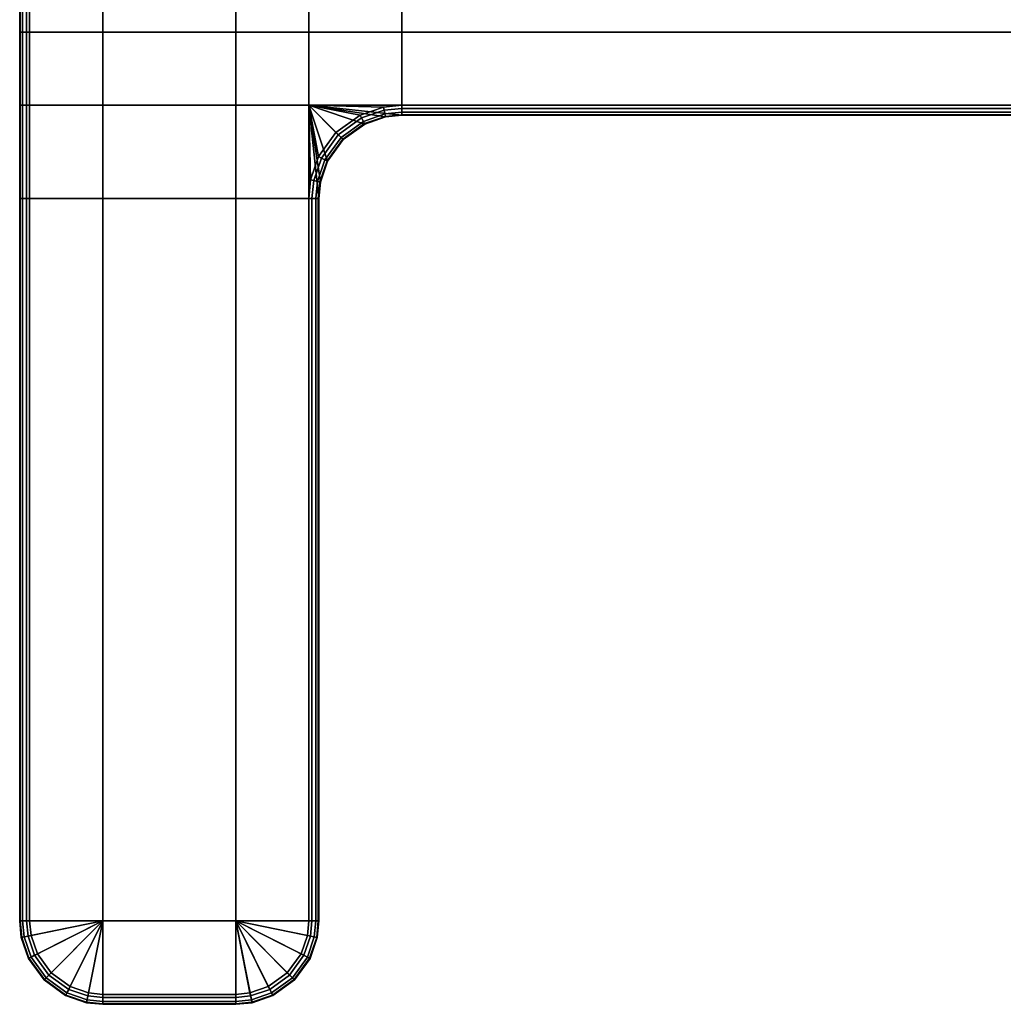
# Model space of a CAD drawing. Extents: x -4.5 to 83.1, y -31.2 to 31.2.
# Drawn here: x -4.5 to 25.1, y -31.2 to -1.6 of the extents above; entities that cross this region are included whole.
import ezdxf

# ---------------------------------------------------------------- set-up
doc = ezdxf.new("R2010")
doc.units = 0
doc.header["$MEASUREMENT"] = 0
doc.layers.add('POLYGON', color=7, linetype='CONTINUOUS')

msp = doc.modelspace()

# ---------------------------------------------------------------- linework, layer by layer
at = {"layer": 'POLYGON'}
for points in [[(-4.5, 2, 0.034), (-4.5, 2, 0.734), (-4.5, -2, 0.734), (-4.5, -2, 0.034)], [(-4.4846, -2, 0.8289), (-4.5, -2, 0.734), (-4.5, 2, 0.734), (-4.4846, 2, 0.8289)], [(-4.5, -2, 0.034), (-4.5, 2, 0.034), (-2, 2, 0.034), (-2, -2, 0.034)], [(-4.4121, -2, 0.9461), (-4.4846, -2, 0.8289), (-4.4846, 2, 0.8289), (-4.4121, 2, 0.9461)], [(-4.2949, -2, 1.0186), (-4.4121, -2, 0.9461), (-4.4121, 2, 0.9461), (-4.2949, 2, 1.0186)], [(-4.2949, -2, 1.0186), (-4.2949, 2, 1.0186), (-4.2, 2, 1.034), (-4.2, -2, 1.034)], [(-4.2, -2, 1.034), (-4.2, 2, 1.034), (-2, 2, 1.034), (-2, -2, 1.034)], [(-2, -2, 1.034), (-2, 2, 1.034), (2, 2, 1.034), (2, -2, 1.034)], [(-2, -2, 0.034), (-2, 2, 0.034), (2, 2, 0.034), (2, -2, 0.034)], [(2, -2, 1.034), (2, 2, 1.034), (4.2, 2, 1.034), (4.2, -2, 1.034)], [(2, -2, 0.034), (2, 2, 0.034), (4.2, 2, 0.034), (4.2, -2, 0.034)], [(4.2, 2, 1.034), (7, 2, 1.034), (7, -2, 1.034), (4.2, -2, 1.034)], [(4.2, 2, 0.034), (7, 2, 0.034), (7, -2, 0.034), (4.2, -2, 0.034)], [(35.5, 2, 1.034), (35.5, -2, 1.034), (7, -2, 1.034), (7, 2, 1.034)], [(35.5, 2, 0.034), (35.5, -2, 0.034), (7, -2, 0.034), (7, 2, 0.034)], [(-4.5, -2, 0.734), (-4.4846, -2, 0.8289), (-4.4846, -4.2, 0.8289), (-4.5, -4.2, 0.734)], [(-4.5, -4.2, 0.034), (-4.5, -2, 0.034), (-4.5, -2, 0.734), (-4.5, -4.2, 0.734)], [(-4.5, -4.2, 0.034), (-4.5, -2, 0.034), (-2, -2, 0.034), (-2, -4.2, 0.034)], [(-4.4846, -4.2, 0.8289), (-4.4846, -2, 0.8289), (-4.4121, -2, 0.9461), (-4.4121, -4.2, 0.9461)], [(-4.4121, -4.2, 0.9461), (-4.4121, -2, 0.9461), (-4.2949, -2, 1.0186), (-4.2949, -4.2, 1.0186)], [(-4.2949, -4.2, 1.0186), (-4.2949, -2, 1.0186), (-4.2, -2, 1.034), (-4.2, -4.2, 1.034)], [(-4.2, -4.2, 1.034), (-4.2, -2, 1.034), (-2, -2, 1.034), (-2, -4.2, 1.034)], [(2, -2, 1.034), (2, -4.2, 1.034), (-2, -4.2, 1.034), (-2, -2, 1.034)], [(2, -2, 0.034), (2, -4.2, 0.034), (-2, -4.2, 0.034), (-2, -2, 0.034)], [(2, -4.2, 1.034), (2, -2, 1.034), (4.2, -2, 1.034), (4.2, -4.2, 1.034)], [(2, -4.2, 0.034), (2, -2, 0.034), (4.2, -2, 0.034), (4.2, -4.2, 0.034)], [(4.2, -2, 1.034), (7, -2, 1.034), (7, -4.2, 1.034), (4.2, -4.2, 1.034)], [(4.2, -2, 0.034), (7, -2, 0.034), (7, -4.5, 0.034), (4.2, -4.2, 0.034)], [(35.5, -2, 1.034), (35.5, -4.2, 1.034), (7, -4.2, 1.034), (7, -2, 1.034)], [(35.5, -2, 0.034), (35.5, -4.5, 0.034), (7, -4.5, 0.034), (7, -2, 0.034)], [(-4.5, -7, 0.034), (-4.5, -4.2, 0.034), (-4.5, -4.2, 0.734), (-4.5, -7, 0.734)], [(-4.4846, -4.2, 0.8289), (-4.4846, -7, 0.8289), (-4.5, -7, 0.734), (-4.5, -4.2, 0.734)], [(-2, -4.2, 0.034), (-2, -7, 0.034), (-4.5, -7, 0.034), (-4.5, -4.2, 0.034)], [(-4.4121, -4.2, 0.9461), (-4.4121, -7, 0.9461), (-4.4846, -7, 0.8289), (-4.4846, -4.2, 0.8289)], [(-4.2949, -4.2, 1.0186), (-4.2949, -7, 1.0186), (-4.4121, -7, 0.9461), (-4.4121, -4.2, 0.9461)], [(-4.2949, -7, 1.0186), (-4.2949, -4.2, 1.0186), (-4.2, -4.2, 1.034), (-4.2, -7, 1.034)], [(-2, -4.2, 1.034), (-2, -7, 1.034), (-4.2, -7, 1.034), (-4.2, -4.2, 1.034)], [(2, -4.2, 1.034), (2, -7, 1.034), (-2, -7, 1.034), (-2, -4.2, 1.034)], [(2, -4.2, 0.034), (2, -7, 0.034), (-2, -7, 0.034), (-2, -4.2, 0.034)], [(4.1986, -7, 1.034), (2, -7, 1.034), (2, -4.2, 1.034), (4.2, -4.2, 1.034)], [(4.4985, -7, 0.034), (2, -7, 0.034), (2, -4.2, 0.034), (4.2, -4.2, 0.034)], [(4.2, -4.2, 1.034), (4.2534, -6.4454, 1.034), (4.1986, -7, 1.034)], [(4.2, -4.2, 1.034), (5.7426, -4.4946, 1.034), (5.0173, -5.0173, 1.034)], [(4.2, -4.2, 1.034), (7, -4.2, 1.034), (6.4454, -4.2535, 1.034)], [(4.2, -4.2, 1.034), (4.4946, -5.7426, 1.034), (4.2534, -6.4454, 1.034)], [(4.2, -4.2, 1.034), (6.4454, -4.2535, 1.034), (5.7426, -4.4946, 1.034)], [(4.2, -4.2, 1.034), (5.0173, -5.0173, 1.034), (4.4946, -5.7426, 1.034)], [(4.2, -4.2, 0.034), (5.882, -4.7639, 0.034), (5.2322, -5.2322, 0.034)], [(4.2, -4.2, 0.034), (7, -4.5, 0.034), (6.5097, -4.5485, 0.034)], [(4.2, -4.2, 0.034), (4.7639, -5.882, 0.034), (4.5485, -6.5097, 0.034)], [(4.2, -4.2, 0.034), (6.5097, -4.5485, 0.034), (5.882, -4.7639, 0.034)], [(4.2, -4.2, 0.034), (4.5485, -6.5097, 0.034), (4.4985, -7, 0.034)], [(4.2, -4.2, 0.034), (5.2322, -5.2322, 0.034), (4.7639, -5.882, 0.034)], [(5.7867, -4.5798, 1.0186), (5.7426, -4.4946, 1.034), (6.4454, -4.2535, 1.034), (6.4657, -4.3468, 1.0186)], [(5.8411, -4.685, 0.9461), (5.7867, -4.5798, 1.0186), (6.4657, -4.3468, 1.0186), (6.4909, -4.4621, 0.9461)], [(7, -4.2, 1.034), (7, -4.2949, 1.0186), (6.4657, -4.3468, 1.0186), (6.4454, -4.2535, 1.034)], [(7, -4.2949, 1.0186), (7, -4.4121, 0.9461), (6.4909, -4.4621, 0.9461), (6.4657, -4.3468, 1.0186)], [(7, -4.4121, 0.9461), (7, -4.4846, 0.8289), (6.5064, -4.5334, 0.8289), (6.4909, -4.4621, 0.9461)], [(35.5, -4.2, 1.034), (35.5, -4.2949, 1.0186), (7, -4.2949, 1.0186), (7, -4.2, 1.034)], [(35.5, -4.2949, 1.0186), (35.5, -4.4121, 0.9461), (7, -4.4121, 0.9461), (7, -4.2949, 1.0186)], [(35.5, -4.4121, 0.9461), (35.5, -4.4846, 0.8289), (7, -4.4846, 0.8289), (7, -4.4121, 0.9461)], [(5.0853, -5.0853, 1.0186), (5.0173, -5.0173, 1.034), (5.7426, -4.4946, 1.034), (5.7867, -4.5798, 1.0186)], [(5.1693, -5.1693, 0.9461), (5.0853, -5.0853, 1.0186), (5.7867, -4.5798, 1.0186), (5.8411, -4.685, 0.9461)], [(5.2212, -5.2212, 0.8289), (5.1693, -5.1693, 0.9461), (5.8411, -4.685, 0.9461), (5.8748, -4.7501, 0.8289)], [(5.8748, -4.7501, 0.8289), (5.8411, -4.685, 0.9461), (6.4909, -4.4621, 0.9461), (6.5064, -4.5334, 0.8289)], [(5.882, -4.7639, 0.734), (5.8748, -4.7501, 0.8289), (6.5064, -4.5334, 0.8289), (6.5097, -4.5485, 0.734)], [(5.882, -4.7639, 0.734), (6.5097, -4.5485, 0.734), (6.5097, -4.5485, 0.034), (5.882, -4.7639, 0.034)], [(7, -4.4846, 0.8289), (7, -4.5, 0.734), (6.5097, -4.5485, 0.734), (6.5064, -4.5334, 0.8289)], [(6.5097, -4.5485, 0.734), (7, -4.5, 0.734), (7, -4.5, 0.034), (6.5097, -4.5485, 0.034)], [(35.5, -4.4846, 0.8289), (35.5, -4.5, 0.734), (7, -4.5, 0.734), (7, -4.4846, 0.8289)], [(7, -4.5, 0.734), (35.5, -4.5, 0.734), (35.5, -4.5, 0.034), (7, -4.5, 0.034)], [(5.0173, -5.0173, 1.034), (5.0853, -5.0853, 1.0186), (4.5798, -5.7867, 1.0186), (4.4946, -5.7426, 1.034)], [(5.2322, -5.2322, 0.734), (5.2212, -5.2212, 0.8289), (5.8748, -4.7501, 0.8289), (5.882, -4.7639, 0.734)], [(5.2322, -5.2322, 0.734), (5.882, -4.7639, 0.734), (5.882, -4.7639, 0.034), (5.2322, -5.2322, 0.034)], [(5.0853, -5.0853, 1.0186), (5.1693, -5.1693, 0.9461), (4.685, -5.8411, 0.9461), (4.5798, -5.7867, 1.0186)], [(5.1693, -5.1693, 0.9461), (5.2212, -5.2212, 0.8289), (4.7501, -5.8748, 0.8289), (4.685, -5.8411, 0.9461)], [(5.2212, -5.2212, 0.8289), (5.2322, -5.2322, 0.734), (4.7639, -5.882, 0.734), (4.7501, -5.8748, 0.8289)], [(4.7639, -5.882, 0.734), (5.2322, -5.2322, 0.734), (5.2322, -5.2322, 0.034), (4.7639, -5.882, 0.034)], [(4.4946, -5.7426, 1.034), (4.5798, -5.7867, 1.0186), (4.3468, -6.4657, 1.0186), (4.2534, -6.4454, 1.034)], [(4.5798, -5.7867, 1.0186), (4.685, -5.8411, 0.9461), (4.4621, -6.4909, 0.9461), (4.3468, -6.4657, 1.0186)], [(4.685, -5.8411, 0.9461), (4.7501, -5.8748, 0.8289), (4.5334, -6.5064, 0.8289), (4.4621, -6.4909, 0.9461)], [(4.7501, -5.8748, 0.8289), (4.7639, -5.882, 0.734), (4.5485, -6.5097, 0.734), (4.5334, -6.5064, 0.8289)], [(4.5485, -6.5097, 0.734), (4.7639, -5.882, 0.734), (4.7639, -5.882, 0.034), (4.5485, -6.5097, 0.034)], [(4.2934, -7, 1.0186), (4.1986, -7, 1.034), (4.2534, -6.4454, 1.034), (4.3468, -6.4657, 1.0186)], [(4.4107, -7, 0.9461), (4.2934, -7, 1.0186), (4.3468, -6.4657, 1.0186), (4.4621, -6.4909, 0.9461)], [(4.4831, -7, 0.8289), (4.4107, -7, 0.9461), (4.4621, -6.4909, 0.9461), (4.5334, -6.5064, 0.8289)], [(4.4985, -7, 0.734), (4.4831, -7, 0.8289), (4.5334, -6.5064, 0.8289), (4.5485, -6.5097, 0.734)], [(4.4985, -7, 0.734), (4.5485, -6.5097, 0.734), (4.5485, -6.5097, 0.034), (4.4985, -7, 0.034)], [(-4.5, -7, 0.734), (-4.5, -28.7426, 0.734), (-4.5, -28.7426, 0.034), (-4.5, -7, 0.034)], [(-4.4846, -7, 0.8289), (-4.4846, -28.7426, 0.8289), (-4.5, -28.7426, 0.734), (-4.5, -7, 0.734)], [(-2, -7, 0.034), (-2, -28.7426, 0.034), (-4.5, -28.7426, 0.034), (-4.5, -7, 0.034)], [(-4.4121, -7, 0.9461), (-4.4121, -28.7426, 0.9461), (-4.4846, -28.7426, 0.8289), (-4.4846, -7, 0.8289)], [(-4.2949, -7, 1.0186), (-4.2949, -28.7426, 1.0186), (-4.4121, -28.7426, 0.9461), (-4.4121, -7, 0.9461)], [(-4.2, -7, 1.034), (-4.2, -28.7426, 1.034), (-4.2949, -28.7426, 1.0186), (-4.2949, -7, 1.0186)], [(-2, -7, 1.034), (-2, -28.7426, 1.034), (-4.2, -28.7426, 1.034), (-4.2, -7, 1.034)], [(2, -7, 1.034), (2, -28.7426, 1.034), (-2, -28.7426, 1.034), (-2, -7, 1.034)], [(2, -7, 0.034), (2, -28.7426, 0.034), (-2, -28.7426, 0.034), (-2, -7, 0.034)], [(4.1986, -7, 1.034), (4.2, -28.7426, 1.034), (2, -28.7426, 1.034), (2, -7, 1.034)], [(4.4985, -7, 0.034), (4.5, -28.7426, 0.034), (2, -28.7426, 0.034), (2, -7, 0.034)], [(4.2949, -28.7426, 1.0186), (4.2, -28.7426, 1.034), (4.1986, -7, 1.034), (4.2934, -7, 1.0186)], [(4.4121, -28.7426, 0.9461), (4.2949, -28.7426, 1.0186), (4.2934, -7, 1.0186), (4.4107, -7, 0.9461)], [(4.4846, -28.7426, 0.8289), (4.4121, -28.7426, 0.9461), (4.4107, -7, 0.9461), (4.4831, -7, 0.8289)], [(4.5, -28.7426, 0.734), (4.4846, -28.7426, 0.8289), (4.4831, -7, 0.8289), (4.4985, -7, 0.734)], [(4.5, -28.7426, 0.734), (4.4985, -7, 0.734), (4.4985, -7, 0.034), (4.5, -28.7426, 0.034)], [(-4.5, -28.7426, 0.734), (-4.4515, -29.2403, 0.734), (-4.4515, -29.2403, 0.034), (-4.5, -28.7426, 0.034)], [(-4.4363, -29.237, 0.8289), (-4.4515, -29.2403, 0.734), (-4.5, -28.7426, 0.734), (-4.4846, -28.7426, 0.8289)], [(-2, -28.7426, 0.034), (-4.4515, -29.2403, 0.034), (-4.5, -28.7426, 0.034)], [(-4.365, -29.2215, 0.9461), (-4.4363, -29.237, 0.8289), (-4.4846, -28.7426, 0.8289), (-4.4121, -28.7426, 0.9461)], [(-2, -28.7426, 0.034), (-4.2361, -29.868, 0.034), (-4.4515, -29.2403, 0.034)], [(-4.2497, -29.1963, 1.0186), (-4.365, -29.2215, 0.9461), (-4.4121, -28.7426, 0.9461), (-4.2949, -28.7426, 1.0186)], [(-4.1564, -29.176, 1.034), (-4.2497, -29.1963, 1.0186), (-4.2949, -28.7426, 1.0186), (-4.2, -28.7426, 1.034)], [(-2, -28.7426, 0.034), (-3.7678, -30.5178, 0.034), (-4.2361, -29.868, 0.034)], [(-2, -28.7426, 1.034), (-4.1564, -29.176, 1.034), (-4.2, -28.7426, 1.034)], [(-2, -28.7426, 1.034), (-3.9667, -29.7287, 1.034), (-4.1564, -29.176, 1.034)], [(-2, -28.7426, 1.034), (-3.5529, -30.3029, 1.034), (-3.9667, -29.7287, 1.034)], [(-2, -28.7426, 0.034), (-3.118, -30.9861, 0.034), (-3.7678, -30.5178, 0.034)], [(-2, -28.7426, 1.034), (-2.9787, -30.7167, 1.034), (-3.5529, -30.3029, 1.034)], [(-2, -28.7426, 0.034), (-2.4903, -31.2015, 0.034), (-3.118, -30.9861, 0.034)], [(-2, -28.7426, 1.034), (-2.426, -30.9064, 1.034), (-2.9787, -30.7167, 1.034)], [(-2, -28.7426, 0.034), (-2, -31.25, 0.034), (-2.4903, -31.2015, 0.034)], [(-2, -28.7426, 1.034), (-2, -30.95, 1.034), (-2.426, -30.9064, 1.034)], [(-2, -28.7426, 1.034), (2, -28.7426, 1.034), (2, -30.95, 1.034), (-2, -30.95, 1.034)], [(-2, -28.7426, 0.034), (2, -28.7426, 0.034), (2, -31.25, 0.034), (-2, -31.25, 0.034)], [(2, -28.7426, 1.034), (3.9667, -29.7287, 1.034), (3.5529, -30.3029, 1.034)], [(2, -28.7426, 1.034), (2.9787, -30.7167, 1.034), (2.426, -30.9064, 1.034)], [(2, -28.7426, 1.034), (4.2, -28.7426, 1.034), (4.1564, -29.176, 1.034)], [(2, -28.7426, 1.034), (3.5529, -30.3029, 1.034), (2.9787, -30.7167, 1.034)], [(2, -28.7426, 1.034), (2.426, -30.9064, 1.034), (2, -30.95, 1.034)], [(2, -28.7426, 1.034), (4.1564, -29.176, 1.034), (3.9667, -29.7287, 1.034)], [(2, -28.7426, 0.034), (4.2361, -29.868, 0.034), (3.7678, -30.5178, 0.034)], [(2, -28.7426, 0.034), (3.7678, -30.5178, 0.034), (3.118, -30.9861, 0.034)], [(2, -28.7426, 0.034), (2.4903, -31.2015, 0.034), (2, -31.25, 0.034)], [(2, -28.7426, 0.034), (3.118, -30.9861, 0.034), (2.4903, -31.2015, 0.034)], [(2, -28.7426, 0.034), (4.5, -28.7426, 0.034), (4.4515, -29.2403, 0.034)], [(2, -28.7426, 0.034), (4.4515, -29.2403, 0.034), (4.2361, -29.868, 0.034)], [(4.2497, -29.1963, 1.0186), (4.1564, -29.176, 1.034), (4.2, -28.7426, 1.034), (4.2949, -28.7426, 1.0186)], [(4.365, -29.2215, 0.9461), (4.2497, -29.1963, 1.0186), (4.2949, -28.7426, 1.0186), (4.4121, -28.7426, 0.9461)], [(4.4363, -29.237, 0.8289), (4.365, -29.2215, 0.9461), (4.4121, -28.7426, 0.9461), (4.4846, -28.7426, 0.8289)], [(4.4515, -29.2403, 0.734), (4.4363, -29.237, 0.8289), (4.4846, -28.7426, 0.8289), (4.5, -28.7426, 0.734)], [(4.5, -28.7426, 0.034), (4.4515, -29.2403, 0.034), (4.4515, -29.2403, 0.734), (4.5, -28.7426, 0.734)], [(-4.2222, -29.8609, 0.8289), (-4.2361, -29.868, 0.734), (-4.4515, -29.2403, 0.734), (-4.4363, -29.237, 0.8289)], [(-4.4515, -29.2403, 0.734), (-4.2361, -29.868, 0.734), (-4.2361, -29.868, 0.034), (-4.4515, -29.2403, 0.034)], [(-4.1572, -29.8272, 0.9461), (-4.2222, -29.8609, 0.8289), (-4.4363, -29.237, 0.8289), (-4.365, -29.2215, 0.9461)], [(-4.0519, -29.7727, 1.0186), (-4.1572, -29.8272, 0.9461), (-4.365, -29.2215, 0.9461), (-4.2497, -29.1963, 1.0186)], [(-3.9667, -29.7287, 1.034), (-4.0519, -29.7727, 1.0186), (-4.2497, -29.1963, 1.0186), (-4.1564, -29.176, 1.034)], [(4.1564, -29.176, 1.034), (4.2497, -29.1963, 1.0186), (4.0519, -29.7727, 1.0186), (3.9667, -29.7287, 1.034)], [(4.2497, -29.1963, 1.0186), (4.365, -29.2215, 0.9461), (4.1572, -29.8272, 0.9461), (4.0519, -29.7727, 1.0186)], [(4.365, -29.2215, 0.9461), (4.4363, -29.237, 0.8289), (4.2222, -29.8609, 0.8289), (4.1572, -29.8272, 0.9461)], [(4.4363, -29.237, 0.8289), (4.4515, -29.2403, 0.734), (4.2361, -29.868, 0.734), (4.2222, -29.8609, 0.8289)], [(4.4515, -29.2403, 0.034), (4.2361, -29.868, 0.034), (4.2361, -29.868, 0.734), (4.4515, -29.2403, 0.734)], [(-4.2361, -29.868, 0.734), (-4.2222, -29.8609, 0.8289), (-3.7567, -30.5067, 0.8289), (-3.7678, -30.5178, 0.734)], [(-4.2361, -29.868, 0.734), (-3.7678, -30.5178, 0.734), (-3.7678, -30.5178, 0.034), (-4.2361, -29.868, 0.034)], [(-4.2222, -29.8609, 0.8289), (-4.1572, -29.8272, 0.9461), (-3.7048, -30.4548, 0.9461), (-3.7567, -30.5067, 0.8289)], [(-4.1572, -29.8272, 0.9461), (-4.0519, -29.7727, 1.0186), (-3.6208, -30.3708, 1.0186), (-3.7048, -30.4548, 0.9461)], [(-4.0519, -29.7727, 1.0186), (-3.9667, -29.7287, 1.034), (-3.5529, -30.3029, 1.034), (-3.6208, -30.3708, 1.0186)], [(3.9667, -29.7287, 1.034), (4.0519, -29.7727, 1.0186), (3.6208, -30.3708, 1.0186), (3.5529, -30.3029, 1.034)], [(4.0519, -29.7727, 1.0186), (4.1572, -29.8272, 0.9461), (3.7048, -30.4548, 0.9461), (3.6208, -30.3708, 1.0186)], [(4.1572, -29.8272, 0.9461), (4.2222, -29.8609, 0.8289), (3.7567, -30.5067, 0.8289), (3.7048, -30.4548, 0.9461)], [(4.2222, -29.8609, 0.8289), (4.2361, -29.868, 0.734), (3.7678, -30.5178, 0.734), (3.7567, -30.5067, 0.8289)], [(4.2361, -29.868, 0.034), (3.7678, -30.5178, 0.034), (3.7678, -30.5178, 0.734), (4.2361, -29.868, 0.734)], [(-3.1109, -30.9722, 0.8289), (-3.118, -30.9861, 0.734), (-3.7678, -30.5178, 0.734), (-3.7567, -30.5067, 0.8289)], [(-3.0772, -30.9072, 0.9461), (-3.1109, -30.9722, 0.8289), (-3.7567, -30.5067, 0.8289), (-3.7048, -30.4548, 0.9461)], [(-3.0227, -30.8019, 1.0186), (-3.0772, -30.9072, 0.9461), (-3.7048, -30.4548, 0.9461), (-3.6208, -30.3708, 1.0186)], [(-2.9787, -30.7167, 1.034), (-3.0227, -30.8019, 1.0186), (-3.6208, -30.3708, 1.0186), (-3.5529, -30.3029, 1.034)], [(3.0227, -30.8019, 1.0186), (2.9787, -30.7167, 1.034), (3.5529, -30.3029, 1.034), (3.6208, -30.3708, 1.0186)], [(3.0772, -30.9072, 0.9461), (3.0227, -30.8019, 1.0186), (3.6208, -30.3708, 1.0186), (3.7048, -30.4548, 0.9461)], [(3.1109, -30.9722, 0.8289), (3.0772, -30.9072, 0.9461), (3.7048, -30.4548, 0.9461), (3.7567, -30.5067, 0.8289)], [(3.118, -30.9861, 0.734), (3.1109, -30.9722, 0.8289), (3.7567, -30.5067, 0.8289), (3.7678, -30.5178, 0.734)], [(-3.7678, -30.5178, 0.734), (-3.118, -30.9861, 0.734), (-3.118, -30.9861, 0.034), (-3.7678, -30.5178, 0.034)], [(-2.4463, -30.9997, 1.0186), (-2.4715, -31.115, 0.9461), (-3.0772, -30.9072, 0.9461), (-3.0227, -30.8019, 1.0186)], [(-2.426, -30.9064, 1.034), (-2.4463, -30.9997, 1.0186), (-3.0227, -30.8019, 1.0186), (-2.9787, -30.7167, 1.034)], [(2.4463, -30.9997, 1.0186), (2.426, -30.9064, 1.034), (2.9787, -30.7167, 1.034), (3.0227, -30.8019, 1.0186)], [(2.4715, -31.115, 0.9461), (2.4463, -30.9997, 1.0186), (3.0227, -30.8019, 1.0186), (3.0772, -30.9072, 0.9461)], [(3.7678, -30.5178, 0.034), (3.118, -30.9861, 0.034), (3.118, -30.9861, 0.734), (3.7678, -30.5178, 0.734)], [(-2.487, -31.1863, 0.8289), (-2.4903, -31.2015, 0.734), (-3.118, -30.9861, 0.734), (-3.1109, -30.9722, 0.8289)], [(-3.118, -30.9861, 0.734), (-2.4903, -31.2015, 0.734), (-2.4903, -31.2015, 0.034), (-3.118, -30.9861, 0.034)], [(-2.4715, -31.115, 0.9461), (-2.487, -31.1863, 0.8289), (-3.1109, -30.9722, 0.8289), (-3.0772, -30.9072, 0.9461)], [(-2, -31.0449, 1.0186), (-2, -31.1621, 0.9461), (-2.4715, -31.115, 0.9461), (-2.4463, -30.9997, 1.0186)], [(-2, -30.95, 1.034), (-2, -31.0449, 1.0186), (-2.4463, -30.9997, 1.0186), (-2.426, -30.9064, 1.034)], [(2, -30.95, 1.034), (2, -31.0449, 1.0186), (-2, -31.0449, 1.0186), (-2, -30.95, 1.034)], [(2, -31.0449, 1.0186), (2, -31.1621, 0.9461), (-2, -31.1621, 0.9461), (-2, -31.0449, 1.0186)], [(2.426, -30.9064, 1.034), (2.4463, -30.9997, 1.0186), (2, -31.0449, 1.0186), (2, -30.95, 1.034)], [(2.4463, -30.9997, 1.0186), (2.4715, -31.115, 0.9461), (2, -31.1621, 0.9461), (2, -31.0449, 1.0186)], [(2.487, -31.1863, 0.8289), (2.4715, -31.115, 0.9461), (3.0772, -30.9072, 0.9461), (3.1109, -30.9722, 0.8289)], [(2.4903, -31.2015, 0.734), (2.487, -31.1863, 0.8289), (3.1109, -30.9722, 0.8289), (3.118, -30.9861, 0.734)], [(3.118, -30.9861, 0.034), (2.4903, -31.2015, 0.034), (2.4903, -31.2015, 0.734), (3.118, -30.9861, 0.734)], [(-2, -31.2346, 0.8289), (-2, -31.25, 0.734), (-2.4903, -31.2015, 0.734), (-2.487, -31.1863, 0.8289)], [(-2.4903, -31.2015, 0.734), (-2, -31.25, 0.734), (-2, -31.25, 0.034), (-2.4903, -31.2015, 0.034)], [(-2, -31.1621, 0.9461), (-2, -31.2346, 0.8289), (-2.487, -31.1863, 0.8289), (-2.4715, -31.115, 0.9461)], [(2, -31.1621, 0.9461), (2, -31.2346, 0.8289), (-2, -31.2346, 0.8289), (-2, -31.1621, 0.9461)], [(2, -31.2346, 0.8289), (2, -31.25, 0.734), (-2, -31.25, 0.734), (-2, -31.2346, 0.8289)], [(-2, -31.25, 0.034), (-2, -31.25, 0.734), (2, -31.25, 0.734), (2, -31.25, 0.034)], [(2.4715, -31.115, 0.9461), (2.487, -31.1863, 0.8289), (2, -31.2346, 0.8289), (2, -31.1621, 0.9461)], [(2.487, -31.1863, 0.8289), (2.4903, -31.2015, 0.734), (2, -31.25, 0.734), (2, -31.2346, 0.8289)], [(2.4903, -31.2015, 0.034), (2, -31.25, 0.034), (2, -31.25, 0.734), (2.4903, -31.2015, 0.734)]]:
    msp.add_3dface(points, dxfattribs=at)

doc.saveas('drawing.dxf')
